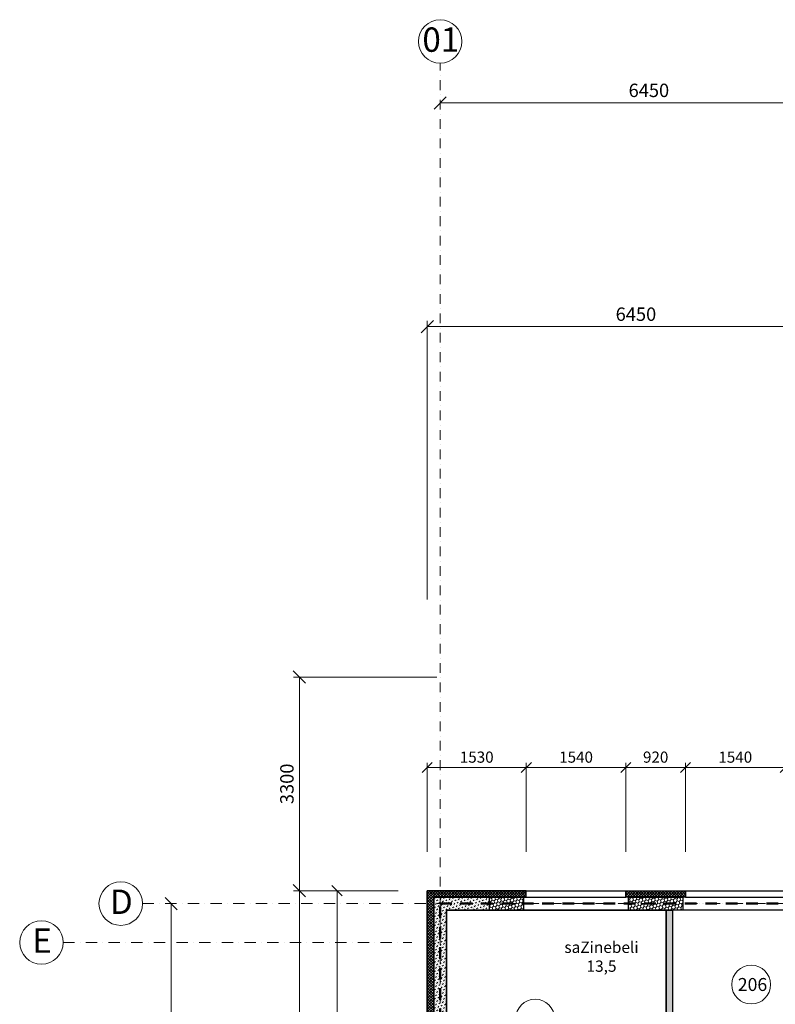
# Model space of a CAD drawing. Units: millimetres. Extents: x -963425 to 118707, y -93210 to 391079.
# Drawn here: x -394857 to -383181, y 199360 to 214568 of the extents above; entities that cross this region are included whole.
import ezdxf

# ---------------------------------------------------------------- set-up
doc = ezdxf.new("R2010")
doc.units = ezdxf.units.MM
doc.header["$LTSCALE"] = 0.5
for name, pattern in [('ACAD_ISO12W100', [21, 12, -3, 0, -3, 0, -3]), ('BORDER2', [0.875, 0.25, -0.125, 0.25, -0.125, 0, -0.125]), ('DASHDOT', [1, 0.5, -0.25, 0, -0.25]), ('DASHED', [19.05, 12.7, -6.35])]:
    doc.linetypes.add(name, pattern=pattern)
doc.layers.get('0').update_dxf_attribs({"lineweight": 18})
doc.layers.get('Defpoints').update_dxf_attribs({"color": 140, "lineweight": 18})
for name, color, linetype, plot in [('___crossarea', 120, 'Continuous', False), ('___perimeterarea_inside', 131, 'Continuous', False), ('___roomsarea', 130, 'Continuous', False)]:
    doc.layers.add(name, color=color, linetype=linetype, plot=plot)
for name, color, linetype, lineweight, true_color in [('__AXIS', 7, 'DASHDOT', 15, 0xe600e6), ('__AXIS_Dim_Cut_wblock', 7, 'DASHDOT', 15, 0xe600e6), ('__AXIS_TXT', 7, 'BORDER2', 18, 0xeb00eb), ('DIM_AXIS', 7, 'Continuous', 15, 0xf500f5), ('DIM_general', 7, 'Continuous', 15, 0xf500f5), ('DIM_hole', 7, 'Continuous', 13, 0xeb00eb), ('TXT_room', 7, 'Continuous', 15, 0x0000f5)]:
    doc.layers.add(name, color=color, linetype=linetype, lineweight=lineweight, true_color=true_color)
for name, color, linetype in [('Concrete', 151, 'Continuous'), ('Concrete_H', 252, 'Continuous'), ('Hole', 7, 'Continuous'), ('Insulation', 40, 'Continuous'), ('Light__partition', 30, 'Continuous'), ('Light_block', 32, 'Continuous')]:
    doc.layers.add(name, color=color, linetype=linetype)
for name, color, linetype, lineweight in [('Insulation_H', 43, 'Continuous', 9), ('Light_block_H', 32, 'Continuous', 9), ('Light_partition_H', 32, 'Continuous', 9), ('otaxis nomeracia', 3, 'Continuous', 20)]:
    doc.layers.add(name, color=color, linetype=linetype, lineweight=lineweight)
doc.layers.add('Wall-Fire-2hr-art', color=7, linetype='DASHED', true_color=0x0059b3)
doc.styles.add('avaza', font='AVAZAM_0.TTF')
doc.styles.add('BB', font='Isocp.shx')
doc.styles.add('S', font='simplex.shx', dxfattribs={"width": 0.8})
doc.dimstyles.new('50-V', dxfattribs={"dimscale": 75, "dimtxt": 2.3, "dimasz": 2.1, "dimexe": 1, "dimexo": 8, "dimgap": 1, "dimtad": 1, "dimdec": 6, "dimzin": 12, "dimdsep": 46, "dimtxsty": 'S', "dimblk": 'OBLIQUE', "dimcen": 3, "dimclrd": 256, "dimclre": 256, "dimclrt": 256, "dimadec": 0, "dimazin": 0, "dimtfac": 1, "dimtdec": 6, "dimtmove": 2, "dimatfit": 3, "dimldrblk": 'OBLIQUE', "dimfxl": 1, "dimtolj": 1, "dimtzin": 12, "dimlwd": 5, "dimlwe": 5, "dimarcsym": 0})
doc.dimstyles.new('TELG150', dxfattribs={"dimscale": 90, "dimtxt": 3, "dimasz": 2.1, "dimexe": 1, "dimexo": 3, "dimgap": 1, "dimtad": 1, "dimdec": 0, "dimzin": 12, "dimdsep": 46, "dimtxsty": 'S', "dimblk": 'OBLIQUE', "dimcen": 3, "dimclrd": 256, "dimclre": 256, "dimclrt": 256, "dimazin": 0, "dimtfac": 1, "dimtdec": 0, "dimtmove": 2, "dimatfit": 3, "dimldrblk": 'OBLIQUE', "dimfxl": 1, "dimtolj": 1, "dimtzin": 12, "dimlwd": 5, "dimlwe": 5, "dimarcsym": 0})
pattern_1 = [(45, (100, -7750), (14.00899, 52.28227), [31.25, -62.5]), (165, (100, -7750), (-52.28227, -14.00899), [31.25, -62.5]), (105, (100, -7750), (-38.27328, 38.27328), [-62.5, 31.25])]
pattern_2 = [(45, (1100, -16650), (-21.213203, 21.213203), []), (135, (1100, -16650), (-21.213203, -21.213203), [])]

# ---------------------------------------------------------------- blocks, each defined once
blk = doc.blocks.new('_OBLIQUE')
at = {"color": 0, "linetype": 'ByBlock'}
blk.add_line((-0.5, -0.5), (0.5, 0.5), dxfattribs=at)
blk = doc.blocks.new('*D358')
at = {"layer": 'Defpoints', "color": 0, "transparency": 16777216}
for p in [(1300, 13282), (7750, 13282), (7750, 12668)]:
    blk.add_point(p, dxfattribs=at)
at = {"layer": 'DIM_AXIS', "lineweight": -2, "transparency": 16777216}
blk.add_line((1300, 12668), (7750, 12668), dxfattribs=at)
at = {"layer": 'DIM_AXIS', "lineweight": -2, "transparency": 16777216, "xscale": 189, "yscale": 189, "zscale": 189, "rotation": 180}
blk.add_blockref('_OBLIQUE', (1300, 12668), dxfattribs=at)
at = {"layer": 'DIM_AXIS', "lineweight": -2, "transparency": 16777216, "xscale": 189, "yscale": 189, "zscale": 189}
blk.add_blockref('_OBLIQUE', (7750, 12668), dxfattribs=at)
at = {"layer": 'DIM_AXIS', "transparency": 16777216, "insert": (4525, 12862), "char_height": 207, "attachment_point": 5, "style": 'S'}
blk.add_mtext('\\A1;6450', dxfattribs=at)
blk = doc.blocks.new('*D380')
at = {"layer": 'Defpoints', "color": 0, "transparency": 16777216}
for p in [(-3300, 300), (-3300, -8750), (-2856.796706, -8750)]:
    blk.add_point(p, dxfattribs=at)
at = {"layer": 'DIM_AXIS', "lineweight": -2, "transparency": 16777216}
blk.add_line((-2856.796706, 300), (-2856.796706, -8750), dxfattribs=at)
at = {"layer": 'DIM_AXIS', "lineweight": -2, "transparency": 16777216, "xscale": 189, "yscale": 189, "zscale": 189}
for p, rotation in [((-2856.796706, 300), 90), ((-2856.796706, -8750), 270)]:
    blk.add_blockref('_OBLIQUE', p, dxfattribs=dict(at, rotation=rotation))
at = {"layer": 'DIM_AXIS', "transparency": 16777216, "insert": (-3050.296706, -4225), "char_height": 207, "attachment_point": 5, "rotation": 90, "style": 'S'}
blk.add_mtext('\\A1;9050', dxfattribs=at)
blk = doc.blocks.new('*D384')
at = {"layer": 'Defpoints', "color": 0, "transparency": 16777216}
for p in [(7550, 3800), (-875, 500), (1100, 500)]:
    blk.add_point(p, dxfattribs=at)
at = {"layer": 'DIM_general', "lineweight": -2, "transparency": 16777216}
for p, q in [((1250, 3800), (-965, 3800)), ((-875, 3800), (-875, 500))]:
    blk.add_line(p, q, dxfattribs=at)
at = {"layer": 'DIM_general', "lineweight": -2, "transparency": 16777216, "xscale": 189, "yscale": 189, "zscale": 189}
for p, rotation in [((-875, 3800), 90), ((-875, 500), 270)]:
    blk.add_blockref('_OBLIQUE', p, dxfattribs=dict(at, rotation=rotation))
at = {"layer": 'DIM_general', "transparency": 16777216, "insert": (-1068, 2150), "char_height": 207, "attachment_point": 5, "rotation": 90, "style": 'S'}
blk.add_mtext('\\A1;3300', dxfattribs=at)
blk = doc.blocks.new('*D385')
at = {"layer": 'Defpoints', "color": 0, "transparency": 16777216}
for p in [(1100, 500), (-875, -8950), (1100, -8950)]:
    blk.add_point(p, dxfattribs=at)
at = {"layer": 'DIM_general', "lineweight": -2, "transparency": 16777216}
for p, q in [((650, 500), (-965, 500)), ((-875, 500), (-875, -8950)), ((650, -8950), (-965, -8950))]:
    blk.add_line(p, q, dxfattribs=at)
at = {"layer": 'DIM_general', "lineweight": -2, "transparency": 16777216, "xscale": 189, "yscale": 189, "zscale": 189}
for p, rotation in [((-875, 500), 90), ((-875, -8950), 270)]:
    blk.add_blockref('_OBLIQUE', p, dxfattribs=dict(at, rotation=rotation))
at = {"layer": 'DIM_general', "transparency": 16777216, "insert": (-1068, -4225), "char_height": 207, "attachment_point": 5, "rotation": 90, "style": 'S'}
blk.add_mtext('\\A1;9450', dxfattribs=at)
blk = doc.blocks.new('*D387')
at = {"layer": 'Defpoints', "color": 0, "transparency": 16777216}
for p in [(7550, 9212), (7550, 4950), (1100, 500)]:
    blk.add_point(p, dxfattribs=at)
at = {"layer": 'DIM_general', "lineweight": -2, "transparency": 16777216}
for p, q in [((1100, 5000), (1100, 9302)), ((1100, 9212), (7550, 9212))]:
    blk.add_line(p, q, dxfattribs=at)
at = {"layer": 'DIM_general', "lineweight": -2, "transparency": 16777216, "xscale": 189, "yscale": 189, "zscale": 189, "rotation": 180}
blk.add_blockref('_OBLIQUE', (1100, 9212), dxfattribs=at)
at = {"layer": 'DIM_general', "lineweight": -2, "transparency": 16777216, "xscale": 189, "yscale": 189, "zscale": 189}
blk.add_blockref('_OBLIQUE', (7550, 9212), dxfattribs=at)
at = {"layer": 'DIM_general', "transparency": 16777216, "insert": (4325, 9405), "char_height": 207, "attachment_point": 5, "style": 'S'}
blk.add_mtext('\\A1;6450', dxfattribs=at)
blk = doc.blocks.new('*D410')
at = {"layer": 'Defpoints', "color": 0, "transparency": 16777216}
for p in [(2630, 2402), (1100, 500), (2630, 500)]:
    blk.add_point(p, dxfattribs=at)
at = {"layer": 'DIM_hole', "lineweight": -2, "transparency": 16777216}
for p, q in [((1100, 1100), (1100, 2477)), ((2630, 1100), (2630, 2477)), ((1100, 2402), (2630, 2402))]:
    blk.add_line(p, q, dxfattribs=at)
at = {"layer": 'DIM_hole', "lineweight": -2, "transparency": 16777216, "xscale": 157.5, "yscale": 157.5, "zscale": 157.5, "rotation": 180}
blk.add_blockref('_OBLIQUE', (1100, 2402), dxfattribs=at)
at = {"layer": 'DIM_hole', "lineweight": -2, "transparency": 16777216, "xscale": 157.5, "yscale": 157.5, "zscale": 157.5}
blk.add_blockref('_OBLIQUE', (2630, 2402), dxfattribs=at)
at = {"layer": 'DIM_hole', "transparency": 16777216, "insert": (1865, 2563), "char_height": 172.5, "attachment_point": 5, "style": 'S'}
blk.add_mtext('\\A1;1530', dxfattribs=at)
blk = doc.blocks.new('*D411')
at = {"layer": 'Defpoints', "color": 0, "transparency": 16777216}
for p in [(4170, 2402), (2630, 500), (4170, 500)]:
    blk.add_point(p, dxfattribs=at)
at = {"layer": 'DIM_hole', "lineweight": -2, "transparency": 16777216}
for p, q in [((2630, 1100), (2630, 2477)), ((4170, 1100), (4170, 2477)), ((2630, 2402), (4170, 2402))]:
    blk.add_line(p, q, dxfattribs=at)
at = {"layer": 'DIM_hole', "lineweight": -2, "transparency": 16777216, "xscale": 157.5, "yscale": 157.5, "zscale": 157.5, "rotation": 180}
blk.add_blockref('_OBLIQUE', (2630, 2402), dxfattribs=at)
at = {"layer": 'DIM_hole', "lineweight": -2, "transparency": 16777216, "xscale": 157.5, "yscale": 157.5, "zscale": 157.5}
blk.add_blockref('_OBLIQUE', (4170, 2402), dxfattribs=at)
at = {"layer": 'DIM_hole', "transparency": 16777216, "insert": (3400, 2563), "char_height": 172.5, "attachment_point": 5, "style": 'S'}
blk.add_mtext('\\A1;1540', dxfattribs=at)
blk = doc.blocks.new('*D412')
at = {"layer": 'Defpoints', "color": 0, "transparency": 16777216}
for p in [(5090, 2402), (4170, 500), (5090, 500)]:
    blk.add_point(p, dxfattribs=at)
at = {"layer": 'DIM_hole', "lineweight": -2, "transparency": 16777216}
for p, q in [((4170, 1100), (4170, 2477)), ((5090, 1100), (5090, 2477)), ((4170, 2402), (5090, 2402))]:
    blk.add_line(p, q, dxfattribs=at)
at = {"layer": 'DIM_hole', "lineweight": -2, "transparency": 16777216, "xscale": 157.5, "yscale": 157.5, "zscale": 157.5, "rotation": 180}
blk.add_blockref('_OBLIQUE', (4170, 2402), dxfattribs=at)
at = {"layer": 'DIM_hole', "lineweight": -2, "transparency": 16777216, "xscale": 157.5, "yscale": 157.5, "zscale": 157.5}
blk.add_blockref('_OBLIQUE', (5090, 2402), dxfattribs=at)
at = {"layer": 'DIM_hole', "transparency": 16777216, "insert": (4630, 2563), "char_height": 172.5, "attachment_point": 5, "style": 'S'}
blk.add_mtext('\\A1;920', dxfattribs=at)
blk = doc.blocks.new('*D413')
at = {"layer": 'Defpoints', "color": 0, "transparency": 16777216}
for p in [(6630, 2402), (5090, 500), (6630, 500)]:
    blk.add_point(p, dxfattribs=at)
at = {"layer": 'DIM_hole', "lineweight": -2, "transparency": 16777216}
for p, q in [((5090, 1100), (5090, 2477)), ((6630, 1100), (6630, 2477)), ((5090, 2402), (6630, 2402))]:
    blk.add_line(p, q, dxfattribs=at)
at = {"layer": 'DIM_hole', "lineweight": -2, "transparency": 16777216, "xscale": 157.5, "yscale": 157.5, "zscale": 157.5, "rotation": 180}
blk.add_blockref('_OBLIQUE', (5090, 2402), dxfattribs=at)
at = {"layer": 'DIM_hole', "lineweight": -2, "transparency": 16777216, "xscale": 157.5, "yscale": 157.5, "zscale": 157.5}
blk.add_blockref('_OBLIQUE', (6630, 2402), dxfattribs=at)
at = {"layer": 'DIM_hole', "transparency": 16777216, "insert": (5860, 2563), "char_height": 172.5, "attachment_point": 5, "style": 'S'}
blk.add_mtext('\\A1;1540', dxfattribs=at)
blk = doc.blocks.new('*D447')
at = {"layer": 'Defpoints', "color": 0, "transparency": 16777216}
for p in [(1100, 500), (-293, -5370), (1100, -5370)]:
    blk.add_point(p, dxfattribs=at)
at = {"layer": 'DIM_hole', "lineweight": -2, "transparency": 16777216}
for p, q in [((500, 500), (-368, 500)), ((-293, 500), (-293, -5370)), ((500, -5370), (-368, -5370))]:
    blk.add_line(p, q, dxfattribs=at)
at = {"layer": 'DIM_hole', "lineweight": -2, "transparency": 16777216, "xscale": 157.5, "yscale": 157.5, "zscale": 157.5}
for p, rotation in [((-293, 500), 90), ((-293, -5370), 270)]:
    blk.add_blockref('_OBLIQUE', p, dxfattribs=dict(at, rotation=rotation))
at = {"layer": 'DIM_hole', "transparency": 16777216, "insert": (-454, -2435), "char_height": 172.5, "attachment_point": 5, "rotation": 90, "style": 'S'}
blk.add_mtext('\\A1;5870', dxfattribs=at)
blk = doc.blocks.new('Axis_Dim_3-floor')
at = {"color": 0, "linetype": 'Continuous', "lineweight": -2, "ltscale": 100}
for centre in [(1300, 13617.5717413), (-3636, 300), (-4861.2383933, -300)]:
    blk.add_circle(centre, 336, dxfattribs=at)
at = {"layer": '__AXIS', "ltscale": 600}
blk.add_line((1300, -9039.8324435), (1300, 13281.5717413), dxfattribs=at)
at = {"layer": '__AXIS', "ltscale": 700}
for p, q in [((-3300, 300), (8194.4996036, 300)), ((-4525.2383933, -300), (863.9586504, -300))]:
    blk.add_line(p, q, dxfattribs=at)
at = {"layer": '__AXIS_TXT', "linetype": 'Continuous', "ltscale": 100, "char_height": 320, "width": 9969.025284538, "attachment_point": 8, "style": 'BB'}
for s, insert in [('{\\fArial|b1|i0|c0|p34;\\H1.175x;01 }', (1310.0025953, 13457.7129626)), ('{\\fArial|b1|i0|c0|p34;\\H1.175x;D }', (-3625.9974047, 140.1412214)), ('{\\fArial|b1|i0|c0|p34;\\H1.175x;E }', (-4851.235798, -459.8587786))]:
    blk.add_mtext(s, dxfattribs=dict(at, insert=insert))
at = {"layer": 'DIM_AXIS'}
dim = blk.add_linear_dim(base=(7750, 12668.4147302), p1=(1300, 13281.5717413), p2=(7750, 13281.5717413), dimstyle='TELG150', dxfattribs=at)
dim.commit()
dim.dimension.update_dxf_attribs({"geometry": '*D358', "text_midpoint": (4525, 12861.9147302)})
dim = blk.add_linear_dim(base=(-2856.796706, -8750), p1=(-3300, 300), p2=(-3300, -8750), angle=90, dimstyle='TELG150', dxfattribs=at)
dim.commit()
dim.dimension.update_dxf_attribs({"geometry": '*D380', "text_midpoint": (-3050.296706, -4225)})
at = {"layer": 'DIM_general'}
dim = blk.add_linear_dim(base=(7550, 9211.8487205), p1=(1100, 500), p2=(7550, 4950), dimstyle='TELG150', override={"dimexo": 50, "dimse1": 0}, dxfattribs=at)
dim.commit()
dim.dimension.update_dxf_attribs({"geometry": '*D387', "text_midpoint": (4325, 9405.3487205)})
for base, p1, p2, override, picture, middle in [((-874.7895568, 500), (7550, 3800), (1100, 500), {"dimexo": 70, "dimse1": 0}, '*D384', (-1068.2895568, 2150)), ((-874.7895568, -8950), (1100, 500), (1100, -8950), {"dimexo": 5, "dimse1": 0, "dimse2": 0}, '*D385', (-1068.2895568, -4225))]:
    dim = blk.add_linear_dim(base=base, p1=p1, p2=p2, angle=90, dimstyle='TELG150', override=override, dxfattribs=at)
    dim.commit()
    dim.dimension.update_dxf_attribs({"geometry": picture, "text_midpoint": middle})
at = {"layer": 'DIM_hole'}
for base, p1, p2, picture, middle in [((2629.999999953, 2401.6914636374), (1099.9999999999, 499.9999999999), (2629.999999953, 500), '*D410', (1864.9999999764, 2562.9414636374)), ((4169.999999953, 2401.6914636374), (2629.999999953, 500), (4169.999999953, 500), '*D411', (3399.999999953, 2562.9414636374)), ((5089.999999953, 2401.6914636374), (4169.999999953, 500), (5089.999999953, 500), '*D412', (4629.999999953, 2562.9414636374)), ((6629.999999953, 2401.6914636374), (5089.999999953, 500), (6629.999999953, 500), '*D413', (5859.999999953, 2562.9414636374))]:
    dim = blk.add_linear_dim(base=base, p1=p1, p2=p2, dimstyle='50-V', dxfattribs=at)
    dim.commit()
    dim.dimension.update_dxf_attribs({"geometry": picture, "text_midpoint": middle})
dim = blk.add_linear_dim(base=(-292.6957704944, -5370.0000000002), p1=(1099.9999999999, 499.9999999999), p2=(1099.9999999999, -5370.0000000002), angle=90, dimstyle='50-V', dxfattribs=at)
dim.commit()
dim.dimension.update_dxf_attribs({"geometry": '*D447', "text_midpoint": (-453.9457704944, -2435.0000000001)})
blk = doc.blocks.new('3_FLOOR_v01')
at = {"layer": 'Concrete_H', "lineweight": 5, "transparency": 33554648}
h = blk.add_hatch(dxfattribs=at)
h.set_pattern_fill('MUDST', color=256, scale=100, angle=45, style=0, double=1)
h.set_pattern_definition([(45, (1200, -16550), (17.67767, 53.03301), [25, -25, 0, -25, 0, -25])])
h.paths.add_polyline_path([(1400, -1900), (1400, 200), (2060, 200), (2060, 400), (1200, 400), (1200, -1900)])
at = {"layer": 'Insulation_H', "lineweight": 5, "transparency": 33554648}
h = blk.add_hatch(dxfattribs=at)
h.set_pattern_fill('_USER', color=256, scale=30, angle=45, style=0, double=1, pattern_type=0)
h.set_pattern_definition(pattern_2)
h.paths.add_polyline_path([(2630, 400), (2630, 500), (1100, 500), (1100, -5370), (1200, -5370), (1200, 400)])
h = blk.add_hatch(dxfattribs=at)
h.set_pattern_fill('_USER', color=256, scale=30, angle=45, style=0, double=1, pattern_type=0)
h.set_pattern_definition(pattern_2)
h.paths.add_polyline_path([(5090, 400), (4170, 400), (4170, 500), (5090, 500)])
at = {"layer": 'Light_block_H', "lineweight": 5, "transparency": 33554648}
h = blk.add_hatch(dxfattribs=at)
h.set_pattern_fill('HONEY', color=256, scale=250, angle=45, style=0, double=1)
h.set_pattern_definition(pattern_1)
h.paths.add_polyline_path([(2590, 200), (2060, 200), (2060, 400), (2590, 400)])
h = blk.add_hatch(dxfattribs=at)
h.set_pattern_fill('HONEY', color=256, scale=250, angle=45, style=0, double=1)
h.set_pattern_definition(pattern_1)
h.paths.add_polyline_path([(5050, 200), (4210, 200), (4210, 400), (5050, 400)])
at = {"layer": 'Light_partition_H', "lineweight": 5, "transparency": 33554648}
h = blk.add_hatch(dxfattribs=at)
h.set_pattern_fill('HONEY', color=256, scale=250, angle=45, style=0, double=1)
h.set_pattern_definition([(45, (790, -17600), (14.00899, 52.28227), [31.25, -62.5]), (165, (790, -17600), (-52.28227, -14.00899), [31.25, -62.5]), (105, (790, -17600), (-38.273277, 38.273277), [-62.5, 31.25])])
h.paths.add_polyline_path([(4790, 200), (4890, 200), (4890, -3300), (8490, -3300), (8490, -3400), (4740, -3400), (4740, -3300), (4790, -3300)])
at = {"layer": '___crossarea', "transparency": 33554648}
blk.add_lwpolyline([(23220, -13700), (22820, -13700), (22820, -12720), (17060, -12720), (17060, -14775), (16660, -14775), (16660, -14425), (14110, -14425), (14110, -15670), (2760, -15670), (2760, -10550), (2760, -10550), (2760, -8950), (1100, -8950), (1100, 500), (7550, 500), (7550, 500), (14110, 500), (14110, -100), (16660, -100), (16660, 1700), (22820, 1700), (22820, 3100), (29380, 3100)], dxfattribs=at)
at = {"layer": '___perimeterarea_inside', "transparency": 33554648}
blk.add_lwpolyline([(1400, 200), (1400, -8650), (8390, -8650), (8390, -6750), (7560, -6750), (7560, -6550), (13410, -6550), (13410, -5550), (13810, -5550), (13810, 200), (8320, 200), (7850, 200), (8081, -1264), (8081, -1264, -44.334419), (8064, -1268), (7848, 200), (1400, 200)], format="xyb", dxfattribs=at)
at = {"layer": '___roomsarea', "transparency": 33554648}
blk.add_lwpolyline([(1400, -4000), (1400, 200), (4790, 200), (4790, -3300), (3690, -3300), (3690, -4000), (1400, -4000)], dxfattribs=at)
blk.add_lwpolyline([(4890, -3300), (8320, -3300), (8320, -1532), (8310, -1523, -6.623812), (8312, -1405), (8320, -1398), (8320, 200), (4890, 200), (4890, -3300), (4890, -3300), (4890, -3300)], format="xyb", dxfattribs=at)
at = {"layer": 'Concrete', "transparency": 33554648}
blk.add_lwpolyline([(1400, -1900), (1400, 200), (2060, 200), (2060, 400), (1200, 400), (1200, -1900), (1400, -1900)], dxfattribs=at)
at = {"layer": 'Hole', "transparency": 33554648}
for p, q in [((2630, 500), (4170, 500)), ((5090, 500), (6630, 500)), ((2630, 400), (4170, 400)), ((5090, 400), (6630, 400))]:
    blk.add_line(p, q, dxfattribs=at)
at = {"layer": 'Insulation', "transparency": 33554648}
blk.add_lwpolyline([(2630, 400), (2630, 500), (1100, 500), (1100, -5370), (1200, -5370), (1200, 400), (2630, 400)], dxfattribs=at)
blk.add_lwpolyline([(5090, 400), (4170, 400), (4170, 500), (5090, 500)], close=True, dxfattribs=at)
at = {"layer": 'Light__partition', "transparency": 33554648}
blk.add_lwpolyline([(4790, 200), (4890, 200), (4890, -3300), (8490, -3300), (8490, -3400), (4740, -3400), (4740, -3300), (4790, -3300)], close=True, dxfattribs=at)
at = {"layer": 'Light_block', "transparency": 33554648}
for points in [[(2590, 200), (2060, 200), (2060, 400), (2590, 400)], [(5050, 200), (4210, 200), (4210, 400), (5050, 400)]]:
    blk.add_lwpolyline(points, close=True, dxfattribs=at)
at = {"layer": '__AXIS_Dim_Cut_wblock', "transparency": 33554648}
blk.add_blockref('Axis_Dim_3-floor', (0, 0), dxfattribs=at)
at = {"layer": 'TXT_room', "transparency": 33554648, "insert": (3793, -808), "char_height": 175, "width": 1034.04, "attachment_point": 8, "style": 'avaza'}
blk.add_mtext('saZinebeli  13,5', dxfattribs=at)

msp = doc.modelspace()

# ---------------------------------------------------------------- linework, layer by layer
at = {"layer": 'otaxis nomeracia'}
for centre in [(-383554, 199664.4), (-386893, 199139.4)]:
    msp.add_circle(centre, 300, dxfattribs=at)
at = {"layer": 'Wall-Fire-2hr-art', "linetype": 'ACAD_ISO12W100', "lineweight": 50, "ltscale": 30}
msp.add_lwpolyline([(-388360.2, 191864.8), (-388360.2, 200914.8), (-382010.2, 200914.8), (-381910.2, 200914.8), (-381910.2, 200914.8), (-375750.2, 200914.8)], dxfattribs=at)

# ---------------------------------------------------------------- block references
at = {"color": 5}
msp.add_blockref('3_FLOOR_v01', (-389660.2, 200614.8), dxfattribs=at)

# ---------------------------------------------------------------- texts
at = {"layer": 'otaxis nomeracia', "insert": (-383761.1, 199765.7), "char_height": 200, "attachment_point": 1}
msp.add_mtext_dynamic_manual_height_columns('{\\fArial|b0|i0|c0|p34;206}', width=448.057, gutter_width=1250, heights=[0], dxfattribs=at)

doc.saveas('drawing.dxf')
